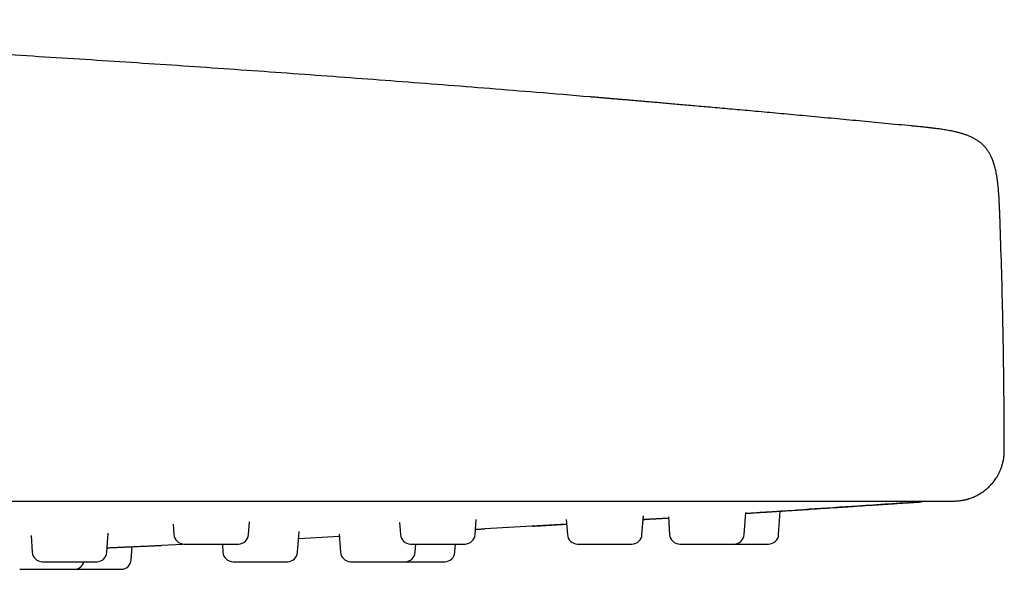
# Model space of a CAD drawing. Units: millimetres. Extents: x 8 to 795, y 12 to 745.
# Drawn here: x 188 to 227, y 463 to 484 of the extents above; entities that cross this region are included whole.
import ezdxf

# ---------------------------------------------------------------- set-up
doc = ezdxf.new("R2010")
doc.units = ezdxf.units.MM

msp = doc.modelspace()

# ---------------------------------------------------------------- linework, layer by layer
at = {"color": 7, "linetype": 'Continuous', "lineweight": 30}
for p, q in [((223.326, 480.283), (223.323, 480.281)), ((216.715, 464.123), (216.776, 465.002)), ((218.076, 464.123), (218.141, 465.051)), ((219.253, 465.125), (219.273, 465.127)), ((194.132, 464.542), (194.162, 464.123)), ((197.114, 464.123), (197.149, 464.626)), ((203.086, 464.605), (203.12, 464.123)), ((206.072, 464.123), (206.114, 464.72)), ((209.692, 464.535), (206.472, 464.352)), ((209.679, 464.722), (209.72, 464.123)), ((212.672, 464.123), (212.725, 464.868)), ((213.717, 464.775), (212.714, 464.715)), ((213.714, 464.826), (213.763, 464.123)), ((191.511, 463.423), (191.564, 464.184)), ((199.052, 463.423), (199.109, 464.244)), ((200.702, 464.142), (200.752, 463.423)), ((188.512, 464.084), (188.559, 463.423)), ((194.798, 463.751), (193.669, 463.697)), ((196.077, 463.751), (196.1, 463.423)), ((200.708, 464.043), (199.09, 463.962)), ((203.704, 463.423), (203.727, 463.751)), ((205.276, 463.423), (205.299, 463.751)), ((192.476, 463.123), (192.513, 463.646))]:
    msp.add_line(p, q, dxfattribs=at)
for centre, start, end in [((194.561, 464.151), 184, 270), ((196.715, 464.151), 270, 356), ((203.519, 464.151), 184, 270), ((205.673, 464.151), 270, 356), ((210.119, 464.151), 184, 270), ((212.273, 464.151), 270, 356), ((214.162, 464.151), 184, 270), ((216.316, 464.151), 270, 356), ((217.677, 464.151), 270, 356), ((188.958, 463.451), 184, 270), ((191.112, 463.451), 270, 356), ((196.499, 463.451), 184, 270), ((198.653, 463.451), 270, 356), ((201.151, 463.451), 184, 270), ((203.305, 463.451), 270, 356), ((204.877, 463.451), 270, 356), ((190.217, 463.151), 270, 345.4686), ((192.077, 463.151), 270, 356)]:
    msp.add_arc(centre, 0.4, start, end, dxfattribs=at)
for points, knots in [([(210.615, 481.429), (209.909, 481.489), (207.968, 481.652), (204.811, 481.903), (201.144, 482.183), (197.498, 482.447), (193.851, 482.698), (190.18, 482.937), (186.487, 483.164), (182.77, 483.379), (179.053, 483.58), (175.334, 483.766), (171.638, 483.938), (167.962, 484.096), (164.309, 484.239), (160.655, 484.369), (158.218, 484.445), (157, 484.483)], [0, 0, 0, 0, 0.039531, 0.108828, 0.176891, 0.244956, 0.313024, 0.381096, 0.45041, 0.519726, 0.589044, 0.658363, 0.727683, 0.795764, 0.863845, 0.931924, 1, 1, 1, 1]), ([(223.323, 480.282), (223.152, 480.299), (222.804, 480.332), (222.284, 480.382), (221.767, 480.431), (221.262, 480.479), (220.768, 480.526), (220.27, 480.572), (219.77, 480.619), (219.267, 480.666), (218.778, 480.711), (218.304, 480.754), (217.843, 480.796), (217.397, 480.837), (216.965, 480.876), (216.546, 480.914), (216.142, 480.95), (215.755, 480.985), (215.383, 481.018), (215.027, 481.049), (214.685, 481.079), (214.36, 481.108), (214.053, 481.135), (213.761, 481.16), (213.483, 481.185), (213.217, 481.208), (212.964, 481.23), (212.727, 481.25), (212.508, 481.269), (212.304, 481.287), (212.111, 481.304), (211.929, 481.319), (211.752, 481.334), (211.579, 481.349), (211.414, 481.363), (211.263, 481.376), (211.126, 481.388), (211.011, 481.398), (210.914, 481.406), (210.833, 481.413), (210.763, 481.419), (210.703, 481.424), (210.653, 481.428), (210.627, 481.43), (210.615, 481.431)], [0, 0, 0, 0, 0.03792, 0.076888, 0.115001, 0.152261, 0.18867, 0.22423, 0.262367, 0.29948, 0.335574, 0.37065, 0.404712, 0.437765, 0.469811, 0.500856, 0.530904, 0.559961, 0.587539, 0.614174, 0.639871, 0.664638, 0.687646, 0.709806, 0.731128, 0.751623, 0.771302, 0.790181, 0.80726, 0.823656, 0.839384, 0.854464, 0.868918, 0.884612, 0.899568, 0.913835, 0.927466, 0.940524, 0.95102, 0.961212, 0.971151, 0.98089, 0.990487, 1, 1, 1, 1]), ([(226.831, 476.539), (226.829, 476.593), (226.826, 476.699), (226.82, 476.852), (226.814, 476.994), (226.808, 477.126), (226.802, 477.247), (226.796, 477.357), (226.79, 477.457), (226.784, 477.546), (226.779, 477.626), (226.773, 477.695), (226.768, 477.755), (226.763, 477.81), (226.758, 477.861), (226.754, 477.908), (226.749, 477.951), (226.744, 477.995), (226.739, 478.042), (226.732, 478.093), (226.725, 478.147), (226.716, 478.209), (226.705, 478.283), (226.69, 478.369), (226.672, 478.465), (226.65, 478.563), (226.627, 478.658), (226.601, 478.75), (226.573, 478.837), (226.543, 478.921), (226.505, 479.017), (226.456, 479.123), (226.393, 479.236), (226.323, 479.341), (226.246, 479.439), (226.161, 479.529), (226.068, 479.611), (225.97, 479.686), (225.865, 479.753), (225.756, 479.813), (225.642, 479.866), (225.521, 479.915), (225.394, 479.959), (225.258, 480), (225.113, 480.038), (224.976, 480.068), (224.848, 480.094), (224.734, 480.114), (224.625, 480.133), (224.523, 480.148), (224.43, 480.161), (224.347, 480.173), (224.272, 480.182), (224.202, 480.191), (224.149, 480.197), (224.114, 480.201), (224.097, 480.203), (224.079, 480.205), (224.052, 480.209), (224.012, 480.213), (223.956, 480.219), (223.887, 480.227), (223.803, 480.235), (223.705, 480.246), (223.592, 480.257), (223.464, 480.269), (223.374, 480.278), (223.326, 480.283)], [0, 0, 0, 0, 0.026768, 0.051847, 0.075181, 0.096746, 0.116543, 0.134587, 0.150906, 0.165537, 0.17852, 0.189896, 0.199705, 0.207987, 0.216993, 0.224702, 0.231296, 0.238202, 0.246579, 0.254366, 0.263232, 0.273529, 0.285193, 0.30001, 0.316355, 0.33294, 0.348992, 0.364528, 0.379574, 0.394154, 0.408302, 0.430122, 0.451198, 0.471793, 0.49209, 0.512281, 0.532528, 0.552715, 0.572928, 0.59328, 0.613845, 0.634832, 0.65685, 0.680022, 0.704411, 0.73006, 0.749168, 0.76851, 0.786701, 0.80353, 0.818893, 0.832703, 0.844888, 0.856069, 0.867259, 0.870881, 0.873371, 0.875743, 0.879827, 0.886605, 0.895682, 0.907091, 0.920862, 0.937027, 0.955606, 0.976605, 1, 1, 1, 1]), ([(226.999, 467.451), (226.997, 468.057), (226.993, 469.269), (226.97, 471.086), (226.937, 472.904), (226.892, 474.722), (226.851, 475.933), (226.831, 476.539)], [0, 0, 0, 0, 0.199992, 0.399988, 0.59999, 0.799996, 1, 1, 1, 1]), ([(225.003, 465.451), (225.03, 465.451), (225.081, 465.452), (225.154, 465.456), (225.218, 465.462), (225.277, 465.469), (225.334, 465.478), (225.39, 465.488), (225.438, 465.498), (225.475, 465.507), (225.502, 465.514), (225.525, 465.52), (225.548, 465.526), (225.573, 465.534), (225.599, 465.542), (225.641, 465.555), (225.7, 465.576), (225.779, 465.607), (225.865, 465.645), (225.955, 465.691), (226.045, 465.743), (226.132, 465.799), (226.211, 465.857), (226.284, 465.915), (226.349, 465.972), (226.412, 466.032), (226.47, 466.093), (226.527, 466.156), (226.583, 466.225), (226.64, 466.302), (226.698, 466.39), (226.755, 466.489), (226.811, 466.598), (226.863, 466.718), (226.909, 466.849), (226.948, 466.988), (226.977, 467.137), (226.996, 467.292), (226.998, 467.397), (226.999, 467.451)], [0, 0, 0, 0, 0.025922, 0.049057, 0.069263, 0.087684, 0.106082, 0.124458, 0.141946, 0.152764, 0.160779, 0.16804, 0.175764, 0.183959, 0.192727, 0.20211, 0.225744, 0.252639, 0.282854, 0.315956, 0.349215, 0.382152, 0.414714, 0.442861, 0.470655, 0.498066, 0.525069, 0.55164, 0.579206, 0.609785, 0.643325, 0.679731, 0.718878, 0.760608, 0.804728, 0.851007, 0.899182, 0.948954, 1, 1, 1, 1]), ([(50.255, 465.451), (52.052, 465.451), (55.646, 465.451), (61.037, 465.451), (66.428, 465.451), (71.819, 465.451), (77.178, 465.451), (82.505, 465.451), (87.8, 465.451), (93.095, 465.451), (98.425, 465.451), (103.792, 465.451), (109.195, 465.451), (114.598, 465.451), (120.001, 465.451), (125.404, 465.451), (130.807, 465.451), (136.21, 465.451), (141.612, 465.451), (147.015, 465.451), (152.418, 465.451), (157.821, 465.451), (163.224, 465.451), (168.627, 465.451), (174.21, 465.451), (179.973, 465.451), (185.916, 465.451), (191.859, 465.451), (197.802, 465.451), (201.764, 465.451), (203.745, 465.451)], [0, 0, 0, 0, 0.035133, 0.070264, 0.105393, 0.14052, 0.175646, 0.210143, 0.244638, 0.279132, 0.313626, 0.348822, 0.384018, 0.419213, 0.454408, 0.489602, 0.524797, 0.559991, 0.595186, 0.630381, 0.665577, 0.700774, 0.735972, 0.77117, 0.80637, 0.845092, 0.883815, 0.922541, 0.961269, 1, 1, 1, 1]), ([(203.745, 465.451), (203.831, 465.451), (203.998, 465.451), (204.243, 465.451), (204.475, 465.451), (204.695, 465.451), (204.903, 465.451), (205.099, 465.451), (205.274, 465.451), (205.431, 465.451), (205.537, 465.451), (205.603, 465.451), (205.633, 465.451), (205.662, 465.451), (205.69, 465.451), (205.718, 465.451), (205.749, 465.451), (205.858, 465.451), (206.043, 465.451), (206.329, 465.451), (206.638, 465.451), (206.967, 465.451), (207.287, 465.451), (207.604, 465.451), (207.926, 465.451), (208.277, 465.451), (208.651, 465.451), (209.041, 465.451), (209.425, 465.451), (209.809, 465.451), (210.167, 465.451), (210.498, 465.451), (210.799, 465.451), (211.098, 465.451), (211.393, 465.451), (211.732, 465.451), (212.113, 465.451), (212.534, 465.451), (212.95, 465.451), (213.362, 465.451), (213.766, 465.451), (214.162, 465.451), (214.552, 465.451), (214.936, 465.451), (215.318, 465.451), (215.695, 465.451), (216.067, 465.451), (216.432, 465.451), (216.791, 465.451), (217.141, 465.451), (217.482, 465.451), (217.814, 465.451), (218.14, 465.451), (218.461, 465.451), (218.776, 465.451), (219.084, 465.451), (219.382, 465.451), (219.672, 465.451), (219.951, 465.451), (220.219, 465.451), (220.476, 465.451), (220.725, 465.451), (220.966, 465.451), (221.2, 465.451), (221.425, 465.451), (221.639, 465.451), (221.843, 465.451), (222.022, 465.451), (222.179, 465.451), (222.317, 465.451), (222.448, 465.451), (222.573, 465.451), (222.698, 465.451), (222.822, 465.451), (222.943, 465.451), (223.055, 465.451), (223.159, 465.451), (223.252, 465.451), (223.327, 465.451), (223.386, 465.451), (223.435, 465.451), (223.48, 465.451), (223.522, 465.451), (223.56, 465.451), (223.593, 465.451), (223.626, 465.451), (223.658, 465.451), (223.69, 465.451), (223.716, 465.451), (223.731, 465.451), (223.738, 465.451), (223.74, 465.451), (223.743, 465.451), (223.745, 465.451), (223.746, 465.451), (223.75, 465.451), (223.755, 465.451), (223.763, 465.451), (223.77, 465.451), (223.778, 465.451), (223.786, 465.451), (223.793, 465.451), (223.801, 465.451), (223.809, 465.451), (223.817, 465.451), (223.822, 465.451), (223.824, 465.451)], [0, 0, 0, 0, 0.007977, 0.015574, 0.022791, 0.029627, 0.036082, 0.042157, 0.047852, 0.052457, 0.05678, 0.057712, 0.058629, 0.059532, 0.060421, 0.061295, 0.062156, 0.063284, 0.07144, 0.079433, 0.089991, 0.100254, 0.110225, 0.119904, 0.129899, 0.140427, 0.152892, 0.165175, 0.177281, 0.189307, 0.201759, 0.21149, 0.221176, 0.230822, 0.240429, 0.250001, 0.264039, 0.278047, 0.292032, 0.306004, 0.319973, 0.333699, 0.347439, 0.361203, 0.375, 0.388986, 0.402956, 0.416917, 0.430878, 0.444849, 0.458589, 0.472355, 0.486156, 0.5, 0.514089, 0.528135, 0.542147, 0.556133, 0.570103, 0.583817, 0.597532, 0.611257, 0.625, 0.639042, 0.653051, 0.667038, 0.681011, 0.69498, 0.705959, 0.716946, 0.727945, 0.738962, 0.75, 0.762921, 0.775912, 0.788981, 0.802135, 0.815232, 0.827955, 0.836636, 0.84541, 0.854278, 0.863242, 0.872304, 0.880697, 0.888972, 0.90012, 0.91165, 0.923563, 0.932617, 0.933818, 0.935023, 0.936231, 0.937443, 0.93823, 0.939008, 0.943389, 0.948132, 0.953313, 0.958867, 0.964792, 0.971089, 0.977759, 0.9848, 0.992214, 1, 1, 1, 1]), ([(203.746, 465.451), (203.938, 465.451), (204.322, 465.451), (204.897, 465.451), (205.471, 465.451), (206.046, 465.451), (206.62, 465.451), (207.052, 465.451), (207.292, 465.451), (207.342, 465.451)], [0, 0, 0, 0, 0.159655, 0.319352, 0.479062, 0.638774, 0.798482, 0.958163, 1, 1, 1, 1]), ([(216.774, 464.969), (216.919, 464.978), (217.222, 464.997), (217.69, 465.027), (218.18, 465.058), (218.683, 465.09), (219.198, 465.123), (219.726, 465.157), (220.266, 465.191), (220.819, 465.227), (221.373, 465.263), (221.928, 465.3), (222.483, 465.336), (223.05, 465.374), (223.433, 465.399), (223.627, 465.412), (223.629, 465.412)], [0, 0, 0, 0, 0.064283, 0.1347, 0.206758, 0.28047, 0.355845, 0.432893, 0.511625, 0.592049, 0.674174, 0.75317, 0.833691, 0.915743, 0.99933, 1, 1, 1, 1]), ([(223.645, 465.413), (222.83, 465.358), (221.373, 465.26), (219.917, 465.165), (219.276, 465.123)], [0, 0, 0, 0, 0.560002, 1, 1, 1, 1]), ([(223.644, 465.413), (223.654, 465.414), (223.674, 465.415), (223.703, 465.421), (223.731, 465.428), (223.756, 465.436), (223.775, 465.444), (223.786, 465.449), (223.789, 465.451)], [0, 0, 0, 0, 0.230335, 0.440591, 0.630722, 0.800691, 0.950479, 1, 1, 1, 1]), ([(223.824, 465.451), (223.878, 465.451), (223.987, 465.451), (224.134, 465.451), (224.271, 465.451), (224.396, 465.451), (224.508, 465.451), (224.609, 465.451), (224.698, 465.451), (224.775, 465.451), (224.842, 465.451), (224.897, 465.451), (224.942, 465.451), (224.975, 465.451), (224.995, 465.451), (225.004, 465.451), (225.002, 465.451), (225.002, 465.451)], [0, 0, 0, 0, 0.07027, 0.140535, 0.210796, 0.281054, 0.351308, 0.420305, 0.489299, 0.558291, 0.627281, 0.697677, 0.768072, 0.838465, 0.908858, 0.97925, 1, 1, 1, 1]), ([(216.774, 464.965), (216.782, 464.965), (216.848, 464.969), (216.97, 464.977), (217.14, 464.988), (217.309, 464.998), (217.475, 465.009), (217.638, 465.019), (217.797, 465.029), (217.95, 465.039), (218.096, 465.048), (218.237, 465.057), (218.371, 465.065), (218.498, 465.074), (218.617, 465.081), (218.727, 465.088), (218.829, 465.095), (218.921, 465.101), (219.003, 465.106), (219.075, 465.11), (219.136, 465.114), (219.187, 465.118), (219.227, 465.12), (219.255, 465.122), (219.273, 465.123), (219.275, 465.123), (219.276, 465.123)], [0, 0, 0, 0, 0.006127, 0.049194, 0.092123, 0.135101, 0.178314, 0.221946, 0.265368, 0.308447, 0.351369, 0.394321, 0.437491, 0.481064, 0.524072, 0.567209, 0.610659, 0.654025, 0.697114, 0.740114, 0.783834, 0.82714, 0.870219, 0.913262, 0.956459, 1, 1, 1, 1]), ([(208.346, 464.458), (208.355, 464.458), (208.371, 464.459), (208.413, 464.462), (208.467, 464.465), (208.533, 464.469), (208.613, 464.474), (208.705, 464.479), (208.811, 464.485), (208.929, 464.492), (209.06, 464.5), (209.204, 464.509), (209.361, 464.518), (209.523, 464.528), (209.638, 464.534), (209.691, 464.538)], [0, 0, 0, 0, 0.076618, 0.152609, 0.228193, 0.303593, 0.379036, 0.454745, 0.530945, 0.607854, 0.685684, 0.764642, 0.844923, 0.926716, 1, 1, 1, 1]), ([(208.346, 464.458), (208.355, 464.458), (208.372, 464.459), (208.414, 464.462), (208.468, 464.465), (208.535, 464.469), (208.615, 464.473), (208.708, 464.479), (208.813, 464.485), (208.932, 464.492), (209.063, 464.499), (209.167, 464.505), (209.227, 464.509), (209.238, 464.51)], [0, 0, 0, 0, 0.078312, 0.159473, 0.244122, 0.332827, 0.426077, 0.524298, 0.627851, 0.737044, 0.852143, 0.973372, 1, 1, 1, 1]), ([(212.714, 464.719), (212.772, 464.723), (212.937, 464.733), (213.218, 464.75), (213.494, 464.766), (213.663, 464.777), (213.717, 464.78)], [0, 0, 0, 0, 0.17499, 0.503514, 0.840469, 1, 1, 1, 1]), ([(206.086, 464.332), (206.096, 464.332), (206.137, 464.334), (206.199, 464.338), (206.271, 464.341), (206.333, 464.345), (206.384, 464.348), (206.423, 464.35), (206.451, 464.351), (206.469, 464.352), (206.471, 464.352), (206.472, 464.352)], [0, 0, 0, 0, 0.038548, 0.15829, 0.277791, 0.399278, 0.51962, 0.639336, 0.758953, 0.879, 1, 1, 1, 1]), ([(194.561, 463.751), (194.562, 463.751), (194.563, 463.751), (194.578, 463.751), (194.6, 463.751), (194.622, 463.751), (194.642, 463.751), (194.665, 463.751), (194.697, 463.751), (194.741, 463.751), (194.802, 463.751), (194.869, 463.751), (194.92, 463.751), (194.945, 463.751)], [0, 0, 0, 0, 0.099988, 0.217393, 0.333701, 0.39185, 0.45019, 0.508876, 0.568057, 0.676426, 0.78389, 0.891424, 1, 1, 1, 1]), ([(194.945, 463.751), (194.967, 463.751), (195.009, 463.751), (195.077, 463.751), (195.147, 463.751), (195.221, 463.751), (195.306, 463.751), (195.403, 463.751), (195.511, 463.751), (195.621, 463.751), (195.731, 463.751), (195.841, 463.751), (195.93, 463.751), (195.999, 463.751), (196.05, 463.751), (196.101, 463.751), (196.164, 463.751), (196.238, 463.751), (196.319, 463.751), (196.395, 463.751), (196.459, 463.751), (196.513, 463.751), (196.558, 463.751), (196.598, 463.751), (196.632, 463.751), (196.664, 463.751), (196.691, 463.751), (196.709, 463.751), (196.716, 463.751), (196.714, 463.751), (196.714, 463.751)], [0, 0, 0, 0, 0.033387, 0.066504, 0.099543, 0.132695, 0.16615, 0.211306, 0.25604, 0.300829, 0.346148, 0.391304, 0.436038, 0.458404, 0.480842, 0.503414, 0.526176, 0.567814, 0.609133, 0.650506, 0.692306, 0.725659, 0.758759, 0.791799, 0.824968, 0.858459, 0.903615, 0.948349, 0.993138, 1, 1, 1, 1]), ([(203.52, 463.751), (203.52, 463.751), (203.519, 463.751), (203.531, 463.751), (203.554, 463.751), (203.588, 463.751), (203.624, 463.751), (203.659, 463.751), (203.687, 463.751), (203.718, 463.751), (203.761, 463.751), (203.817, 463.751), (203.891, 463.751), (203.971, 463.751), (204.028, 463.751), (204.057, 463.751)], [0, 0, 0, 0, 0.054748, 0.151791, 0.249983, 0.347821, 0.444745, 0.493203, 0.541821, 0.590726, 0.640044, 0.730353, 0.819907, 0.909519, 1, 1, 1, 1]), ([(204.057, 463.751), (204.081, 463.751), (204.129, 463.751), (204.203, 463.751), (204.28, 463.751), (204.358, 463.751), (204.448, 463.751), (204.548, 463.751), (204.658, 463.751), (204.767, 463.751), (204.875, 463.751), (204.98, 463.751), (205.064, 463.751), (205.128, 463.751), (205.175, 463.751), (205.221, 463.751), (205.277, 463.751), (205.343, 463.751), (205.412, 463.751), (205.475, 463.751), (205.526, 463.751), (205.568, 463.751), (205.6, 463.751), (205.627, 463.751), (205.647, 463.751), (205.664, 463.751), (205.673, 463.751), (205.672, 463.751), (205.672, 463.751)], [0, 0, 0, 0, 0.036169, 0.072046, 0.107838, 0.143753, 0.179995, 0.228914, 0.277375, 0.325897, 0.374992, 0.423911, 0.472373, 0.496602, 0.52091, 0.545363, 0.570022, 0.61513, 0.659891, 0.704712, 0.749995, 0.786127, 0.821986, 0.857778, 0.893712, 0.929993, 0.978912, 1, 1, 1, 1]), ([(210.12, 463.751), (210.12, 463.751), (210.119, 463.751), (210.127, 463.751), (210.146, 463.751), (210.177, 463.751), (210.219, 463.751), (210.27, 463.751), (210.321, 463.751), (210.366, 463.751), (210.402, 463.751), (210.441, 463.751), (210.492, 463.751), (210.559, 463.751), (210.644, 463.751), (210.733, 463.751), (210.796, 463.751), (210.828, 463.751)], [0, 0, 0, 0, 0.02283, 0.106692, 0.189771, 0.272952, 0.357118, 0.440981, 0.52406, 0.565596, 0.607269, 0.649188, 0.691462, 0.76887, 0.845632, 0.922444, 1, 1, 1, 1]), ([(210.828, 463.751), (210.854, 463.751), (210.905, 463.751), (210.984, 463.751), (211.064, 463.751), (211.145, 463.751), (211.236, 463.751), (211.336, 463.751), (211.444, 463.751), (211.55, 463.751), (211.652, 463.751), (211.75, 463.751), (211.826, 463.751), (211.883, 463.751), (211.925, 463.751), (211.964, 463.751), (212.013, 463.751), (212.067, 463.751), (212.123, 463.751), (212.171, 463.751), (212.207, 463.751), (212.234, 463.751), (212.254, 463.751), (212.266, 463.751), (212.273, 463.751), (212.273, 463.751), (212.273, 463.751)], [0, 0, 0, 0, 0.039456, 0.078595, 0.11764, 0.15682, 0.196356, 0.249722, 0.302588, 0.35552, 0.409078, 0.462444, 0.51531, 0.541742, 0.56826, 0.594935, 0.621835, 0.671043, 0.719874, 0.768768, 0.818168, 0.857584, 0.896702, 0.935748, 0.974948, 1, 1, 1, 1]), ([(214.162, 463.751), (214.162, 463.751), (214.162, 463.751), (214.169, 463.751), (214.184, 463.751), (214.209, 463.751), (214.248, 463.751), (214.296, 463.751), (214.355, 463.751), (214.423, 463.751), (214.486, 463.751), (214.54, 463.751), (214.583, 463.751), (214.628, 463.751), (214.687, 463.751), (214.763, 463.751), (214.856, 463.751), (214.952, 463.751), (215.018, 463.751), (215.052, 463.751)], [0, 0, 0, 0, 0.036665, 0.090566, 0.144989, 0.218367, 0.29106, 0.363843, 0.437487, 0.510866, 0.583559, 0.619902, 0.656365, 0.693044, 0.730033, 0.797764, 0.86493, 0.932139, 1, 1, 1, 1]), ([(215.052, 463.751), (215.079, 463.751), (215.132, 463.751), (215.213, 463.751), (215.294, 463.751), (215.375, 463.751), (215.465, 463.751), (215.562, 463.751), (215.665, 463.751), (215.764, 463.751), (215.857, 463.751), (215.945, 463.751), (216.011, 463.751), (216.059, 463.751), (216.094, 463.751), (216.126, 463.751), (216.165, 463.751), (216.207, 463.751), (216.247, 463.751), (216.279, 463.751), (216.3, 463.751), (216.311, 463.751), (216.316, 463.751), (216.315, 463.751), (216.315, 463.751)], [0, 0, 0, 0, 0.043402, 0.086455, 0.129406, 0.172503, 0.215994, 0.274696, 0.33285, 0.391075, 0.44999, 0.508692, 0.566846, 0.595921, 0.625091, 0.654434, 0.684025, 0.738154, 0.791868, 0.845653, 0.899993, 0.943351, 0.986381, 1, 1, 1, 1]), ([(216.32, 463.751), (216.346, 463.751), (216.404, 463.751), (216.498, 463.751), (216.566, 463.751), (216.6, 463.751)], [0, 0, 0, 0, 0.284327, 0.640437, 1, 1, 1, 1]), ([(216.6, 463.751), (216.627, 463.751), (216.681, 463.751), (216.762, 463.751), (216.842, 463.751), (216.92, 463.751), (217.006, 463.751), (217.097, 463.751), (217.192, 463.751), (217.281, 463.751), (217.363, 463.751), (217.437, 463.751), (217.491, 463.751), (217.529, 463.751), (217.556, 463.751), (217.58, 463.751), (217.608, 463.751), (217.636, 463.751), (217.66, 463.751), (217.674, 463.751), (217.676, 463.751), (217.677, 463.751)], [0, 0, 0, 0, 0.048225, 0.096062, 0.143785, 0.191672, 0.239995, 0.30522, 0.369836, 0.434532, 0.499993, 0.565218, 0.629834, 0.66214, 0.694551, 0.727154, 0.760033, 0.820178, 0.87986, 0.939622, 1, 1, 1, 1]), ([(191.523, 463.602), (191.526, 463.602), (191.586, 463.604), (191.702, 463.61), (191.868, 463.617), (192.031, 463.624), (192.19, 463.631), (192.343, 463.638), (192.49, 463.645), (192.63, 463.651), (192.765, 463.657), (192.891, 463.662), (193.01, 463.668), (193.12, 463.672), (193.222, 463.677), (193.314, 463.681), (193.396, 463.685), (193.468, 463.688), (193.529, 463.69), (193.58, 463.693), (193.62, 463.694), (193.648, 463.696), (193.665, 463.696), (193.668, 463.697), (193.669, 463.697)], [0, 0, 0, 0, 0.002733, 0.049942, 0.097412, 0.145344, 0.193034, 0.240349, 0.287494, 0.334676, 0.382101, 0.429973, 0.477214, 0.524598, 0.572329, 0.619959, 0.667291, 0.714529, 0.762548, 0.810115, 0.857436, 0.904718, 0.952171, 1, 1, 1, 1]), ([(188.959, 463.051), (188.959, 463.051), (188.959, 463.051), (188.973, 463.051), (188.997, 463.051), (189.027, 463.051), (189.056, 463.051), (189.08, 463.051), (189.107, 463.051), (189.145, 463.051), (189.196, 463.051), (189.263, 463.051), (189.337, 463.051), (189.392, 463.051), (189.419, 463.051)], [0, 0, 0, 0, 0.077388, 0.184193, 0.290614, 0.39604, 0.448748, 0.50163, 0.554825, 0.60847, 0.7067, 0.804109, 0.901582, 1, 1, 1, 1]), ([(189.419, 463.051), (189.442, 463.051), (189.487, 463.051), (189.559, 463.051), (189.633, 463.051), (189.709, 463.051), (189.797, 463.051), (189.896, 463.051), (190.005, 463.051), (190.115, 463.051), (190.225, 463.051), (190.332, 463.051), (190.419, 463.051), (190.486, 463.051), (190.535, 463.051), (190.583, 463.051), (190.643, 463.051), (190.713, 463.051), (190.789, 463.051), (190.858, 463.051), (190.916, 463.051), (190.963, 463.051), (191.002, 463.051), (191.035, 463.051), (191.062, 463.051), (191.087, 463.051), (191.104, 463.051), (191.113, 463.051), (191.111, 463.051), (191.111, 463.051)], [0, 0, 0, 0, 0.034767, 0.069254, 0.103659, 0.138181, 0.173019, 0.220041, 0.266625, 0.313265, 0.360458, 0.407481, 0.454064, 0.477354, 0.50072, 0.524225, 0.547928, 0.591288, 0.634315, 0.677398, 0.720926, 0.755658, 0.790127, 0.824532, 0.859073, 0.893948, 0.940971, 0.987554, 1, 1, 1, 1]), ([(196.5, 463.051), (196.5, 463.051), (196.5, 463.051), (196.514, 463.051), (196.538, 463.051), (196.574, 463.051), (196.62, 463.051), (196.666, 463.051), (196.708, 463.051), (196.742, 463.051), (196.778, 463.051), (196.827, 463.051), (196.891, 463.051), (196.972, 463.051), (197.059, 463.051), (197.12, 463.051), (197.151, 463.051)], [0, 0, 0, 0, 0.063548, 0.150639, 0.237838, 0.326069, 0.413982, 0.501074, 0.544616, 0.588301, 0.632245, 0.67656, 0.757707, 0.838176, 0.918698, 1, 1, 1, 1]), ([(197.151, 463.051), (197.176, 463.051), (197.227, 463.051), (197.305, 463.051), (197.384, 463.051), (197.464, 463.051), (197.555, 463.051), (197.655, 463.051), (197.764, 463.051), (197.872, 463.051), (197.976, 463.051), (198.076, 463.051), (198.155, 463.051), (198.215, 463.051), (198.258, 463.051), (198.3, 463.051), (198.351, 463.051), (198.409, 463.051), (198.47, 463.051), (198.523, 463.051), (198.564, 463.051), (198.596, 463.051), (198.619, 463.051), (198.637, 463.051), (198.648, 463.051), (198.653, 463.051), (198.652, 463.051), (198.652, 463.051)], [0, 0, 0, 0, 0.038332, 0.076356, 0.11429, 0.152353, 0.190764, 0.242609, 0.29397, 0.345394, 0.397427, 0.449272, 0.500633, 0.526311, 0.552074, 0.577989, 0.604124, 0.65193, 0.69937, 0.746872, 0.794865, 0.833158, 0.871162, 0.909096, 0.947179, 0.985631, 1, 1, 1, 1]), ([(201.151, 463.051), (201.151, 463.051), (201.15, 463.051), (201.155, 463.051), (201.167, 463.051), (201.19, 463.051), (201.225, 463.051), (201.271, 463.051), (201.327, 463.051), (201.392, 463.051), (201.454, 463.051), (201.507, 463.051), (201.548, 463.051), (201.592, 463.051), (201.65, 463.051), (201.725, 463.051), (201.817, 463.051), (201.912, 463.051), (201.978, 463.051), (202.011, 463.051)], [0, 0, 0, 0, 0.016839, 0.07185, 0.127392, 0.202281, 0.27647, 0.35075, 0.42591, 0.500799, 0.574988, 0.61208, 0.649293, 0.686727, 0.724477, 0.793602, 0.86215, 0.930743, 1, 1, 1, 1]), ([(202.011, 463.051), (202.038, 463.051), (202.091, 463.051), (202.172, 463.051), (202.253, 463.051), (202.334, 463.051), (202.424, 463.051), (202.522, 463.051), (202.626, 463.051), (202.726, 463.051), (202.821, 463.051), (202.91, 463.051), (202.978, 463.051), (203.029, 463.051), (203.064, 463.051), (203.098, 463.051), (203.138, 463.051), (203.182, 463.051), (203.225, 463.051), (203.259, 463.051), (203.283, 463.051), (203.297, 463.051), (203.304, 463.051), (203.304, 463.051), (203.304, 463.051)], [0, 0, 0, 0, 0.042713, 0.085082, 0.127351, 0.169764, 0.212565, 0.270335, 0.327566, 0.384867, 0.442846, 0.500616, 0.557847, 0.58646, 0.615167, 0.644044, 0.673165, 0.726435, 0.779296, 0.832227, 0.885704, 0.928374, 0.970721, 1, 1, 1, 1]), ([(203.308, 463.051), (203.323, 463.051), (203.354, 463.051), (203.418, 463.051), (203.499, 463.051), (203.598, 463.051), (203.698, 463.051), (203.766, 463.051), (203.8, 463.051)], [0, 0, 0, 0, 0.096278, 0.205179, 0.404589, 0.602334, 0.800208, 1, 1, 1, 1]), ([(203.8, 463.051), (203.827, 463.051), (203.881, 463.051), (203.962, 463.051), (204.042, 463.051), (204.12, 463.051), (204.206, 463.051), (204.297, 463.051), (204.392, 463.051), (204.481, 463.051), (204.563, 463.051), (204.637, 463.051), (204.691, 463.051), (204.729, 463.051), (204.756, 463.051), (204.78, 463.051), (204.808, 463.051), (204.836, 463.051), (204.86, 463.051), (204.874, 463.051), (204.876, 463.051), (204.877, 463.051)], [0, 0, 0, 0, 0.048225, 0.096062, 0.143785, 0.191672, 0.239995, 0.30522, 0.369836, 0.434532, 0.499993, 0.565218, 0.629834, 0.66214, 0.694551, 0.727154, 0.760033, 0.820178, 0.87986, 0.939622, 1, 1, 1, 1]), ([(188.064, 462.751), (188.064, 462.751), (188.064, 462.751), (188.073, 462.751), (188.091, 462.751), (188.123, 462.751), (188.165, 462.751), (188.217, 462.751), (188.279, 462.751), (188.337, 462.751), (188.388, 462.751), (188.429, 462.751), (188.471, 462.751), (188.528, 462.751), (188.6, 462.751), (188.69, 462.751), (188.784, 462.751), (188.85, 462.751), (188.883, 462.751)], [0, 0, 0, 0, 0.044628, 0.1018, 0.178885, 0.25525, 0.331709, 0.409073, 0.486158, 0.562523, 0.600703, 0.639008, 0.677539, 0.716396, 0.787549, 0.858107, 0.928711, 1, 1, 1, 1]), ([(188.883, 462.751), (188.909, 462.751), (188.962, 462.751), (189.042, 462.751), (189.123, 462.751), (189.205, 462.751), (189.295, 462.751), (189.394, 462.751), (189.499, 462.751), (189.601, 462.751), (189.698, 462.751), (189.79, 462.751), (189.86, 462.751), (189.912, 462.751), (189.949, 462.751), (189.985, 462.751), (190.027, 462.751), (190.074, 462.751), (190.121, 462.751), (190.159, 462.751), (190.186, 462.751), (190.204, 462.751), (190.214, 462.751), (190.218, 462.751), (190.217, 462.751), (190.217, 462.751)], [0, 0, 0, 0, 0.041795, 0.083253, 0.124612, 0.166113, 0.207993, 0.264521, 0.320521, 0.376589, 0.433322, 0.48985, 0.545849, 0.573847, 0.601937, 0.630192, 0.658687, 0.710812, 0.762536, 0.814328, 0.866655, 0.908407, 0.949844, 0.991203, 1, 1, 1, 1]), ([(190.22, 462.751), (190.226, 462.751), (190.257, 462.751), (190.319, 462.751), (190.393, 462.751), (190.455, 462.751), (190.503, 462.751), (190.552, 462.751), (190.618, 462.751), (190.699, 462.751), (190.798, 462.751), (190.898, 462.751), (190.966, 462.751), (191, 462.751)], [0, 0, 0, 0, 0.031073, 0.157467, 0.282681, 0.345283, 0.40809, 0.471269, 0.534983, 0.651649, 0.767342, 0.88311, 1, 1, 1, 1]), ([(191, 462.751), (191.027, 462.751), (191.081, 462.751), (191.162, 462.751), (191.242, 462.751), (191.32, 462.751), (191.406, 462.751), (191.497, 462.751), (191.592, 462.751), (191.681, 462.751), (191.763, 462.751), (191.837, 462.751), (191.891, 462.751), (191.929, 462.751), (191.956, 462.751), (191.98, 462.751), (192.008, 462.751), (192.036, 462.751), (192.06, 462.751), (192.074, 462.751), (192.076, 462.751), (192.077, 462.751)], [0, 0, 0, 0, 0.0482251, 0.0960619, 0.1437851, 0.1916716, 0.2399951, 0.3052204, 0.3698363, 0.4345316, 0.499993, 0.5652185, 0.6298343, 0.6621397, 0.6945512, 0.7271545, 0.7600335, 0.8201779, 0.8798605, 0.9396217, 1, 1, 1, 1])]:
    msp.add_open_spline(points, degree=3, knots=knots, dxfattribs=at)

doc.saveas('drawing.dxf')
